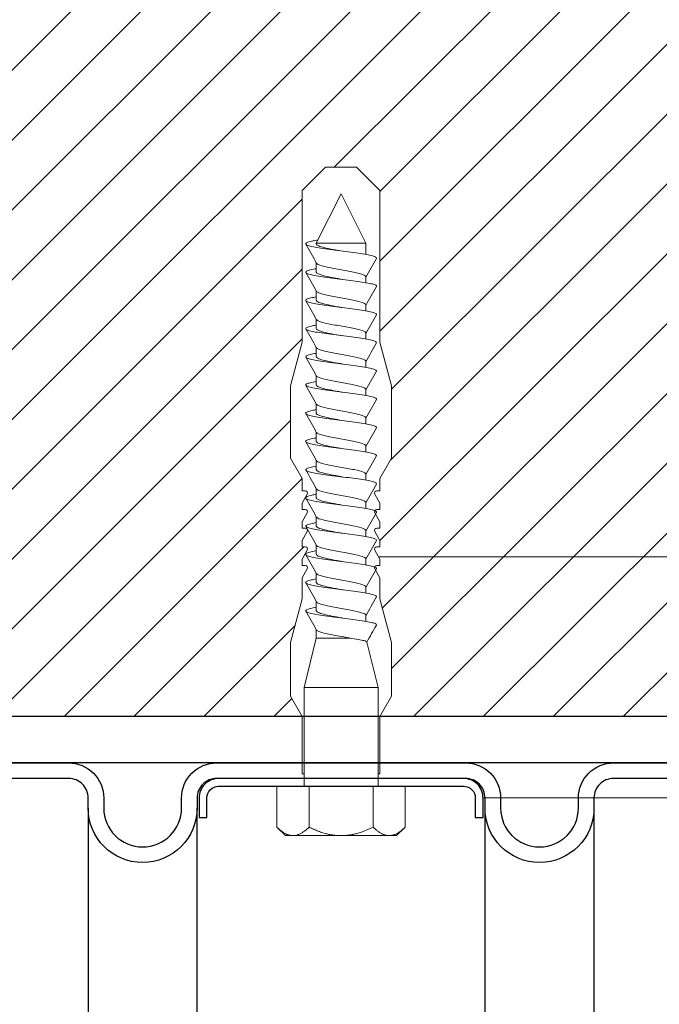
# Model space of a CAD drawing. Units: millimetres. Extents: x -1685 to 10728, y 4 to 6486.
# Drawn here: x 8131 to 8213, y 433 to 559 of the extents above; entities that cross this region are included whole.
import ezdxf

# ---------------------------------------------------------------- set-up
doc = ezdxf.new("R2010")
doc.units = ezdxf.units.MM
for name, color, linetype, lineweight in [('Legende', 251, 'Continuous', 5), ('Mauerwerk-Schraffur', 253, 'Continuous', 5), ('Spidi-max-Befestigungsschraube', 6, 'Continuous', 15)]:
    doc.layers.add(name, color=color, linetype=linetype, lineweight=lineweight)
for name, color, linetype in [('Spidi-max', 6, 'Continuous'), ('Spidi-max-Isolator', 4, 'Continuous'), ('Spidi-max-U-Beilagscheibe', 6, 'Continuous'), ('Text_DE', 7, 'Continuous')]:
    doc.layers.add(name, color=color, linetype=linetype)
doc.styles.add('Text-H1.9', font='arial.ttf', dxfattribs={"height": 1.9})

# ---------------------------------------------------------------- blocks, each defined once
blk = doc.blocks.new('A$C00415C9C')
at = {"layer": 'Spidi-max-Befestigungsschraube'}
for p, q in [((-5, 76.59), (-2, 79.59)), ((0, 79.59), (-2, 79.59)), ((0, 79.59), (2, 79.59)), ((5, 76.59), (2, 79.59)), ((-5, 57.09), (-5, 76.59)), ((0, 76.2), (-3.18, 69.85)), ((0, 76.2), (3.18, 69.85)), ((5, 57.09), (5, 76.59)), ((-3.18, 69.85), (3.18, 69.85)), ((-3.18, 69.85), (-3.18, 69.75)), ((3.18, 69.85), (3.18, 68.38)), ((-3.18, 67.29), (-3.18, 66.12)), ((3.18, 65.54), (3.18, 64.76)), ((-3.18, 63.66), (-3.18, 62.49)), ((3.18, 61.92), (3.18, 61.13)), ((-3.18, 60.03), (-3.18, 58.86)), ((3.18, 58.29), (3.18, 57.5)), ((-5, 57.09), (-6.5, 51.5)), ((5, 57.09), (6.5, 51.5)), ((-3.18, 56.4), (-3.18, 55.23)), ((3.18, 54.66), (3.18, 53.87)), ((-3.18, 52.77), (-3.18, 51.6)), ((-6.5, 42.19), (-6.5, 51.5)), ((3.18, 51.03), (3.18, 50.24)), ((6.5, 42.19), (6.5, 51.5)), ((-3.18, 49.14), (-3.18, 47.97)), ((3.18, 47.4), (3.18, 46.61)), ((-3.18, 45.51), (-3.18, 44.35)), ((3.18, 43.77), (3.18, 42.98)), ((-5, 39.59), (-6.5, 42.19)), ((-3.18, 41.89), (-3.18, 40.72)), ((5, 39.59), (6.5, 42.19)), ((-5, 37.99), (-5, 39.59)), ((3.18, 40.14), (3.18, 39.36)), ((5, 37.99), (5, 39.59)), ((-3.18, 38.26), (-3.18, 37.09)), ((-5, 36.39), (-4.34, 37.54)), ((5, 36.39), (4.34, 37.54)), ((-5, 35.59), (-5, 36.39)), ((3.18, 36.52), (3.18, 35.73)), ((5, 35.59), (5, 36.39)), ((-5, 33.99), (-4.34, 35.14)), ((-3.18, 34.63), (-3.18, 33.46)), ((5, 33.99), (4.34, 35.14)), ((-5, 33.19), (-5, 33.99)), ((5, 33.19), (5, 33.99)), ((-5, 31.59), (-4.34, 32.74)), ((3.18, 32.89), (3.18, 32.1)), ((5, 31.59), (4.34, 32.74)), ((-5, 30.79), (-5, 31.59)), ((-3.18, 31), (-3.18, 29.83)), ((5, 30.79), (5, 31.59)), ((-5, 29.19), (-4.34, 30.34)), ((-5, 28.39), (-5, 29.19)), ((3.18, 29.26), (3.18, 28.47)), ((5, 29.19), (4.34, 30.34)), ((5, 28.39), (5, 29.19)), ((-5, 26.79), (-4.34, 27.94)), ((5, 26.79), (4.34, 27.94)), ((-5, 24.09), (-5, 26.79)), ((-3.18, 27.37), (-3.18, 26.2)), ((5, 24.09), (5, 26.79)), ((3.18, 25.63), (3.18, 24.84)), ((-5, 24.09), (-6.5, 18.5)), ((5, 24.09), (6.5, 18.5)), ((-3.18, 23.74), (-3.18, 22.57)), ((3.18, 22), (3.18, 21.21)), ((-3.18, 19.05), (-4.76, 12.7)), ((-3.18, 20.11), (-3.18, 19.05)), ((-3.18, 19.05), (1.13, 19.05)), ((-6.5, 11.59), (-6.5, 18.5)), ((3.3, 18.55), (4.76, 12.7)), ((6.5, 11.59), (6.5, 18.5)), ((-4.76, 12.7), (4.76, 12.7)), ((-4.76, 12.7), (-4.76, 0)), ((4.76, 12.7), (4.76, 0)), ((-5, 8.99), (-6.5, 11.59)), ((5, 8.99), (6.5, 11.59)), ((-5, 1.59), (-5, 8.99)), ((5, 1.59), (5, 8.99)), ((-8.24, 0), (-8.24, -5.25)), ((-8.24, 0), (-4.12, 0)), ((-4.12, 0), (-4.12, -5.25)), ((-4.12, 0), (4.12, 0)), ((4.12, 0), (4.12, -5.25)), ((4.12, 0), (8.24, 0)), ((8.24, 0), (8.24, -5.25)), ((-7.14, -6.35), (-8.24, -5.25)), ((7.14, -6.35), (8.24, -5.25)), ((-7.14, -6.35), (-6.18, -6.35)), ((-6.18, -6.35), (0, -6.35)), ((0, -6.35), (6.18, -6.35)), ((6.18, -6.35), (7.14, -6.35))]:
    blk.add_line(p, q, dxfattribs=at)
for points in [[(-5, 37.99), (-4.6, 37.99)], [(4.6, 37.99), (5, 37.99)], [(-5, 35.59), (-4.6, 35.59)], [(4.6, 35.59), (5, 35.59)], [(-5, 33.19), (-4.6, 33.19)], [(4.6, 33.19), (5, 33.19)], [(-5, 30.79), (-4.6, 30.79)], [(4.6, 30.79), (5, 30.79)], [(-5, 28.39), (-4.6, 28.39)], [(4.6, 28.39), (5, 28.39)], [(-5, 1.59), (-4.76, 1.59)], [(5, 1.59), (4.76, 1.59)]]:
    blk.add_lwpolyline(points, dxfattribs=at)
for centre, start, end in [((-4.6, 37.69), 330, 90), ((4.6, 37.69), 90, 210), ((-4.6, 35.29), 330, 90), ((4.6, 35.29), 90, 210), ((-4.6, 32.89), 330, 90), ((4.6, 32.89), 90, 210), ((-4.6, 30.49), 330, 90), ((4.6, 30.49), 90, 210), ((-4.6, 28.09), 330, 90), ((4.6, 28.09), 90, 210)]:
    blk.add_arc(centre, 0.3, start, end, dxfattribs=at)
for points, knots in [([(-2.99, 70.23), (-3.22, 70.19), (-3.73, 70.1), (-4.32, 69.95), (-4.61, 69.78), (-4.5, 69.61), (-4, 69.44), (-3.15, 69.27), (-2.04, 69.09), (-0.75, 68.92), (0.61, 68.75), (1.91, 68.58), (3.05, 68.41), (3.93, 68.24), (4.46, 68.07), (4.57, 67.95), (4.54, 67.89), (4.54, 67.88)], [0.685616, 0.685616, 0.685616, 0.685616, 0.884475, 1.1793, 1.474125, 1.76895, 2.063775, 2.3586, 2.653425, 2.94825, 3.243075, 3.5379, 3.832725, 4.12755, 4.422375, 4.7172, 4.754854, 4.754854, 4.754854, 4.754854]), ([(-3.18, 69.75), (-3.18, 69.71), (-3.16, 69.67), (-3.05, 69.57), (-2.91, 69.5), (-2.49, 69.35), (-2.2, 69.27), (-1.51, 69.12), (-1.13, 69.05), (-0.43, 68.92), (-0.15, 68.87), (0.14, 68.81)], [-280.277167, -280.277167, -280.277167, -280.277167, -279.674675, -279.674675, -278.487342, -278.487342, -277.20399, -277.20399, -275.920638, -275.920638, -275.040325, -275.040325, -275.040325, -275.040325]), ([(-3.18, 67.28), (-3.18, 67.28), (-3.11, 67.16), (-2.59, 66.93), (-0.94, 66.59), (1.02, 66.25), (2.64, 65.91), (3.2, 65.65), (3.2, 65.5), (3.18, 65.47)], [1.757697, 1.757697, 1.757697, 1.757697, 1.76895, 2.3586, 2.94825, 3.5379, 4.12755, 4.7172, 4.889484, 4.889484, 4.889484, 4.889484]), ([(-3.18, 66.57), (-3.23, 66.56), (-3.6, 66.49), (-4.15, 66.37), (-4.56, 66.2), (-4.57, 66.03), (-4.19, 65.86), (-3.45, 65.69), (-2.41, 65.52), (-1.16, 65.35), (0.19, 65.18), (1.52, 65.01), (2.72, 64.84), (3.69, 64.67), (4.34, 64.5), (4.56, 64.36), (4.55, 64.28), (4.54, 64.25)], [7.02591, 7.02591, 7.02591, 7.02591, 7.0758, 7.370625, 7.66545, 7.960275, 8.2551, 8.549925, 8.84475, 9.139575, 9.4344, 9.729225, 10.02405, 10.318876, 10.613701, 10.908526, 11.038039, 11.038039, 11.038039, 11.038039]), ([(-3.18, 66.12), (-3.18, 66.08), (-3.16, 66.04), (-3.03, 65.92), (-2.86, 65.85), (-2.38, 65.69), (-2.08, 65.62), (-1.37, 65.46), (-0.98, 65.39), (-0.33, 65.27), (-0.09, 65.23), (0.14, 65.18)], [-259.904643, -259.904643, -259.904643, -259.904643, -259.237065, -259.237065, -257.953713, -257.953713, -256.670361, -256.670361, -255.387009, -255.387009, -254.66715, -254.66715, -254.66715, -254.66715]), ([(3.18, 65.54), (3.18, 65.55), (3.18, 65.56), (3.17, 65.58), (3.17, 65.59), (3.17, 65.59)], [-15.5640692, -15.5640692, -15.5640692, -15.5640692, -15.4002217, -15.4002217, -15.2810338, -15.2810338, -15.2810338, -15.2810338]), ([(-3.18, 63.65), (-3.15, 63.61), (-2.98, 63.46), (-2.1, 63.19), (-0.27, 62.85), (1.65, 62.51), (2.99, 62.17), (3.23, 61.95), (3.18, 61.84)], [8.040882, 8.040882, 8.040882, 8.040882, 8.2551, 8.84475, 9.4344, 10.02405, 10.613701, 11.172669, 11.172669, 11.172669, 11.172669]), ([(-3.18, 62.94), (-3.45, 62.89), (-3.97, 62.79), (-4.47, 62.62), (-4.61, 62.45), (-4.35, 62.28), (-3.72, 62.11), (-2.76, 61.94), (-1.57, 61.77), (-0.24, 61.6), (1.11, 61.43), (2.37, 61.26), (3.42, 61.09), (4.17, 60.92), (4.53, 60.77), (4.56, 60.67), (4.54, 60.62)], [13.309095, 13.309095, 13.309095, 13.309095, 13.561951, 13.856776, 14.151601, 14.446426, 14.741251, 15.036076, 15.330901, 15.625726, 15.920551, 16.215376, 16.510201, 16.805026, 17.099851, 17.321225, 17.321225, 17.321225, 17.321225]), ([(-3.18, 62.49), (-3.18, 62.44), (-3.15, 62.39), (-2.97, 62.26), (-2.78, 62.19), (-2.27, 62.04), (-1.96, 61.96), (-1.23, 61.81), (-0.82, 61.73), (-0.22, 61.62), (-0.04, 61.59), (0.14, 61.56)], [-239.531494, -239.531494, -239.531494, -239.531494, -238.703436, -238.703436, -237.420084, -237.420084, -236.136732, -236.136732, -234.853381, -234.853381, -234.294022, -234.294022, -234.294022, -234.294022]), ([(3.18, 61.92), (3.18, 61.92), (3.18, 61.92), (3.18, 61.93), (3.18, 61.95), (3.17, 61.97)], [-35.9377829, -35.9377829, -35.9377829, -35.9377829, -35.9338506, -35.9338506, -35.6545288, -35.6545288, -35.6545288, -35.6545288]), ([(-3.18, 60.02), (-3.13, 59.94), (-2.8, 59.75), (-1.52, 59.44), (0.42, 59.1), (2.21, 58.76), (3.12, 58.47), (3.21, 58.28), (3.18, 58.21)], [14.324067, 14.324067, 14.324067, 14.324067, 14.741251, 15.330901, 15.920551, 16.510201, 17.099851, 17.455854, 17.455854, 17.455854, 17.455854]), ([(-3.18, 59.31), (-3.35, 59.28), (-3.81, 59.19), (-4.35, 59.05), (-4.61, 58.88), (-4.48, 58.71), (-3.95, 58.54), (-3.09, 58.37), (-1.96, 58.2), (-0.66, 58.03), (0.7, 57.86), (1.99, 57.69), (3.12, 57.52), (3.97, 57.35), (4.48, 57.18), (4.57, 57.06), (4.54, 57), (4.54, 57)], [19.592281, 19.592281, 19.592281, 19.592281, 19.753276, 20.048101, 20.342926, 20.637751, 20.932576, 21.227401, 21.522226, 21.817051, 22.111876, 22.406701, 22.701526, 22.996351, 23.291176, 23.586001, 23.60441, 23.60441, 23.60441, 23.60441]), ([(-3.18, 58.86), (-3.18, 58.8), (-3.13, 58.74), (-2.91, 58.61), (-2.7, 58.53), (-2.16, 58.38), (-1.83, 58.3), (-1.08, 58.15), (-0.67, 58.07), (-0.12, 57.97), (0.01, 57.95), (0.14, 57.93)], [-219.158234, -219.158234, -219.158234, -219.158234, -218.169807, -218.169807, -216.886455, -216.886455, -215.603103, -215.603103, -214.319752, -214.319752, -213.920845, -213.920845, -213.920845, -213.920845]), ([(-3.18, 56.39), (-3.17, 56.39), (-3.1, 56.27), (-2.55, 56.04), (-0.88, 55.7), (1.09, 55.36), (2.69, 55.01), (3.21, 54.76), (3.19, 54.62), (3.18, 54.59)], [20.607253, 20.607253, 20.607253, 20.607253, 20.637751, 21.227401, 21.817051, 22.406701, 22.996351, 23.586001, 23.73904, 23.73904, 23.73904, 23.73904]), ([(-3.18, 55.68), (-3.26, 55.67), (-3.64, 55.6), (-4.19, 55.47), (-4.57, 55.3), (-4.56, 55.13), (-4.15, 54.96), (-3.39, 54.79), (-2.33, 54.62), (-1.07, 54.45), (0.28, 54.28), (1.6, 54.11), (2.79, 53.94), (3.74, 53.77), (4.37, 53.6), (4.56, 53.47), (4.55, 53.39), (4.54, 53.37)], [25.875466, 25.875466, 25.875466, 25.875466, 25.944601, 26.239426, 26.534251, 26.829076, 27.123901, 27.418726, 27.713551, 28.008376, 28.303201, 28.598026, 28.892851, 29.187676, 29.482501, 29.777326, 29.887595, 29.887595, 29.887595, 29.887595]), ([(-3.18, 55.23), (-3.18, 55.16), (-3.11, 55.1), (-2.84, 54.95), (-2.61, 54.87), (-2.04, 54.72), (-1.69, 54.65), (-0.93, 54.49), (-0.51, 54.42), (-0.01, 54.33), (0.06, 54.31), (0.14, 54.3)], [-198.784765, -198.784765, -198.784765, -198.784765, -197.636178, -197.636178, -196.352826, -196.352826, -195.069475, -195.069475, -193.786123, -193.786123, -193.547522, -193.547522, -193.547522, -193.547522]), ([(-3.18, 52.06), (-3.48, 52), (-4.01, 51.89), (-4.5, 51.73), (-4.61, 51.56), (-4.32, 51.39), (-3.66, 51.22), (-2.69, 51.05), (-1.48, 50.88), (-0.15, 50.71), (1.2, 50.54), (2.44, 50.37), (3.48, 50.2), (4.21, 50.03), (4.54, 49.87), (4.56, 49.78), (4.54, 49.74)], [32.158651, 32.158651, 32.158651, 32.158651, 32.430752, 32.725577, 33.020402, 33.315227, 33.610052, 33.904877, 34.199702, 34.494527, 34.789352, 35.084177, 35.379002, 35.673827, 35.968652, 36.170781, 36.170781, 36.170781, 36.170781]), ([(-3.18, 52.77), (-3.15, 52.72), (-2.97, 52.56), (-2.05, 52.29), (-0.2, 51.95), (1.71, 51.61), (3.01, 51.28), (3.23, 51.06), (3.18, 50.96)], [26.890438, 26.890438, 26.890438, 26.890438, 27.123901, 27.713551, 28.303201, 28.892851, 29.482501, 30.022225, 30.022225, 30.022225, 30.022225]), ([(-3.18, 51.6), (-3.18, 51.6), (-3.18, 51.6), (-3.18, 51.52), (-3.09, 51.45), (-2.76, 51.29), (-2.52, 51.22), (-1.92, 51.06), (-1.56, 50.99), (-0.78, 50.84), (-0.36, 50.76), (0.09, 50.68), (0.12, 50.67), (0.14, 50.67)], [-178.410997, -178.410997, -178.410997, -178.410997, -178.385901, -178.385901, -177.102549, -177.102549, -175.819197, -175.819197, -174.535846, -174.535846, -173.252494, -173.252494, -173.173956, -173.173956, -173.173956, -173.173956]), ([(-3.18, 48.43), (-3.38, 48.39), (-3.85, 48.3), (-4.38, 48.15), (-4.62, 47.98), (-4.45, 47.81), (-3.91, 47.64), (-3.02, 47.47), (-1.88, 47.3), (-0.57, 47.13), (0.79, 46.96), (2.07, 46.79), (3.18, 46.62), (4.02, 46.45), (4.5, 46.28), (4.57, 46.17), (4.54, 46.11)], [38.441837, 38.441837, 38.441837, 38.441837, 38.622077, 38.916902, 39.211727, 39.506552, 39.801377, 40.096202, 40.391027, 40.685852, 40.980677, 41.275502, 41.570327, 41.865152, 42.159977, 42.453966, 42.453966, 42.453966, 42.453966]), ([(-3.18, 49.14), (-3.13, 49.05), (-2.79, 48.86), (-1.46, 48.54), (0.48, 48.2), (2.26, 47.86), (3.13, 47.57), (3.21, 47.39), (3.18, 47.33)], [33.173623, 33.173623, 33.173623, 33.173623, 33.610052, 34.199702, 34.789352, 35.379002, 35.968652, 36.30541, 36.30541, 36.30541, 36.30541]), ([(-3.18, 47.97), (-3.18, 47.96), (-3.18, 47.95), (-3.15, 47.86), (-3.04, 47.79), (-2.68, 47.64), (-2.42, 47.56), (-1.79, 47.41), (-1.42, 47.33), (-0.65, 47.18), (-0.25, 47.11), (0.14, 47.04)], [-158.037328, -158.037328, -158.037328, -158.037328, -157.852272, -157.852272, -156.56892, -156.56892, -155.285569, -155.285569, -154.002217, -154.002217, -152.800149, -152.800149, -152.800149, -152.800149]), ([(-3.18, 44.8), (-3.28, 44.78), (-3.67, 44.71), (-4.23, 44.58), (-4.58, 44.41), (-4.55, 44.24), (-4.12, 44.07), (-3.33, 43.9), (-2.26, 43.73), (-0.99, 43.56), (0.36, 43.39), (1.69, 43.21), (2.86, 43.04), (3.79, 42.87), (4.39, 42.7), (4.56, 42.57), (4.55, 42.5), (4.54, 42.48)], [44.725022, 44.725022, 44.725022, 44.725022, 44.813402, 45.108227, 45.403052, 45.697877, 45.992702, 46.287527, 46.582352, 46.877177, 47.172002, 47.466827, 47.761652, 48.056477, 48.351302, 48.646127, 48.737151, 48.737151, 48.737151, 48.737151]), ([(-3.18, 45.51), (-3.17, 45.5), (-3.09, 45.38), (-2.5, 45.14), (-0.82, 44.8), (1.15, 44.46), (2.72, 44.12), (3.21, 43.87), (3.19, 43.73), (3.18, 43.7)], [39.456809, 39.456809, 39.456809, 39.456809, 39.506552, 40.096202, 40.685852, 41.275502, 41.865152, 42.454802, 42.588595, 42.588595, 42.588595, 42.588595]), ([(-3.18, 44.35), (-3.18, 44.33), (-3.17, 44.3), (-3.12, 44.21), (-2.99, 44.13), (-2.58, 43.98), (-2.31, 43.9), (-1.65, 43.75), (-1.27, 43.67), (-0.54, 43.54), (-0.2, 43.47), (0.14, 43.41)], [-137.663935, -137.663935, -137.663935, -137.663935, -137.318643, -137.318643, -136.035291, -136.035291, -134.75194, -134.75194, -133.468588, -133.468588, -132.426588, -132.426588, -132.426588, -132.426588]), ([(-3.18, 41.88), (-3.15, 41.83), (-2.95, 41.67), (-1.99, 41.39), (-0.14, 41.05), (1.77, 40.71), (3.02, 40.39), (3.23, 40.17), (3.18, 40.07)], [45.739994, 45.739994, 45.739994, 45.739994, 45.992702, 46.582352, 47.172002, 47.761652, 48.351302, 48.871781, 48.871781, 48.871781, 48.871781]), ([(-3.18, 41.17), (-3.5, 41.11), (-4.04, 41), (-4.51, 40.83), (-4.6, 40.66), (-4.29, 40.49), (-3.61, 40.32), (-2.62, 40.15), (-1.4, 39.98), (-0.06, 39.81), (1.29, 39.64), (2.52, 39.47), (3.53, 39.3), (4.24, 39.13), (4.55, 38.98), (4.56, 38.89), (4.54, 38.85)], [51.008207, 51.008207, 51.008207, 51.008207, 51.299553, 51.594378, 51.889203, 52.184028, 52.478853, 52.773678, 53.068503, 53.363328, 53.658153, 53.952978, 54.247803, 54.542628, 54.837453, 55.020336, 55.020336, 55.020336, 55.020336]), ([(-3.18, 40.72), (-3.18, 40.69), (-3.17, 40.66), (-3.08, 40.55), (-2.93, 40.47), (-2.49, 40.32), (-2.2, 40.25), (-1.51, 40.09), (-1.13, 40.02), (-0.44, 39.89), (-0.15, 39.84), (0.14, 39.78)], [-117.290719, -117.290719, -117.290719, -117.290719, -116.785014, -116.785014, -115.501663, -115.501663, -114.218311, -114.218311, -112.934959, -112.934959, -112.053268, -112.053268, -112.053268, -112.053268]), ([(-3.18, 38.25), (-3.13, 38.16), (-2.77, 37.96), (-1.4, 37.65), (0.55, 37.31), (2.31, 36.97), (3.14, 36.68), (3.21, 36.5), (3.18, 36.44)], [52.023179, 52.023179, 52.023179, 52.023179, 52.478853, 53.068503, 53.658153, 54.247803, 54.837453, 55.154966, 55.154966, 55.154966, 55.154966]), ([(-3.18, 37.54), (-3.4, 37.5), (-3.88, 37.41), (-4.41, 37.26), (-4.62, 37.09), (-4.43, 36.92), (-3.86, 36.74), (-2.95, 36.57), (-1.8, 36.4), (-0.48, 36.23), (0.87, 36.06), (2.15, 35.89), (3.25, 35.72), (4.06, 35.55), (4.51, 35.39), (4.57, 35.28), (4.54, 35.22)], [57.291393, 57.291393, 57.291393, 57.291393, 57.490878, 57.785703, 58.080528, 58.375353, 58.670178, 58.965003, 59.259828, 59.554653, 59.849478, 60.144303, 60.439128, 60.733953, 61.028778, 61.303522, 61.303522, 61.303522, 61.303522]), ([(-3.18, 37.09), (-3.18, 37.05), (-3.16, 37.01), (-3.03, 36.89), (-2.86, 36.82), (-2.38, 36.66), (-2.08, 36.59), (-1.37, 36.44), (-0.98, 36.36), (-0.33, 36.24), (-0.09, 36.2), (0.14, 36.16)], [-96.917586, -96.917586, -96.917586, -96.917586, -96.251385, -96.251385, -94.968034, -94.968034, -93.684682, -93.684682, -92.40133, -92.40133, -91.680093, -91.680093, -91.680093, -91.680093]), ([(3.18, 36.52), (3.18, 36.53), (3.18, 36.54), (3.17, 36.55), (3.17, 36.56), (3.17, 36.57)], [-178.5511233, -178.5511233, -178.5511233, -178.5511233, -178.3859011, -178.3859011, -178.2680872, -178.2680872, -178.2680872, -178.2680872]), ([(-3.18, 34.62), (-3.17, 34.61), (-3.08, 34.48), (-2.46, 34.24), (-0.75, 33.9), (1.21, 33.56), (2.76, 33.22), (3.22, 32.97), (3.19, 32.84), (3.18, 32.81)], [58.306364, 58.306364, 58.306364, 58.306364, 58.375353, 58.965003, 59.554653, 60.144303, 60.733953, 61.323603, 61.438151, 61.438151, 61.438151, 61.438151]), ([(-3.18, 33.91), (-3.3, 33.89), (-3.71, 33.81), (-4.26, 33.68), (-4.59, 33.51), (-4.53, 33.34), (-4.07, 33.17), (-3.27, 33), (-2.18, 32.83), (-0.9, 32.66), (0.45, 32.49), (1.77, 32.32), (2.93, 32.15), (3.84, 31.98), (4.42, 31.81), (4.57, 31.68), (4.55, 31.61), (4.54, 31.6)], [63.574578, 63.574578, 63.574578, 63.574578, 63.682203, 63.977028, 64.271853, 64.566678, 64.861503, 65.156328, 65.451153, 65.745978, 66.040803, 66.335628, 66.630453, 66.925278, 67.220103, 67.514928, 67.586707, 67.586707, 67.586707, 67.586707]), ([(-3.18, 33.46), (-3.18, 33.41), (-3.15, 33.36), (-2.97, 33.24), (-2.79, 33.16), (-2.28, 33.01), (-1.96, 32.93), (-1.23, 32.78), (-0.83, 32.7), (-0.23, 32.59), (-0.04, 32.56), (0.14, 32.53)], [-76.544437, -76.544437, -76.544437, -76.544437, -75.717757, -75.717757, -74.434405, -74.434405, -73.151053, -73.151053, -71.867701, -71.867701, -71.306965, -71.306965, -71.306965, -71.306965]), ([(3.18, 32.89), (3.18, 32.89), (3.18, 32.89), (3.18, 32.9), (3.18, 32.92), (3.17, 32.94)], [-198.924834, -198.924834, -198.924834, -198.924834, -198.91953, -198.91953, -198.6415844, -198.6415844, -198.6415844, -198.6415844]), ([(-3.18, 30.99), (-3.15, 30.94), (-2.94, 30.78), (-1.94, 30.5), (-0.07, 30.16), (1.82, 29.82), (3.04, 29.49), (3.23, 29.28), (3.18, 29.19)], [64.58955, 64.58955, 64.58955, 64.58955, 64.861503, 65.451153, 66.040803, 66.630453, 67.220103, 67.721337, 67.721337, 67.721337, 67.721337]), ([(-3.18, 30.28), (-3.2, 30.28), (-3.53, 30.22), (-4.08, 30.1), (-4.53, 29.93), (-4.59, 29.76), (-4.26, 29.59), (-3.55, 29.42), (-2.54, 29.25), (-1.31, 29.08), (0.03, 28.91), (1.37, 28.74), (2.59, 28.57), (3.59, 28.4), (4.28, 28.23), (4.55, 28.09), (4.56, 28), (4.54, 27.97)], [69.857763, 69.857763, 69.857763, 69.857763, 69.873528, 70.168353, 70.463178, 70.758003, 71.052828, 71.347654, 71.642479, 71.937304, 72.232129, 72.526954, 72.821779, 73.116604, 73.411429, 73.706254, 73.869892, 73.869892, 73.869892, 73.869892]), ([(-3.18, 29.83), (-3.18, 29.77), (-3.13, 29.71), (-2.91, 29.58), (-2.7, 29.5), (-2.16, 29.35), (-1.83, 29.28), (-1.08, 29.12), (-0.67, 29.05), (-0.12, 28.95), (0.01, 28.92), (0.14, 28.9)], [-56.171178, -56.171178, -56.171178, -56.171178, -55.184128, -55.184128, -53.900776, -53.900776, -52.617424, -52.617424, -51.334072, -51.334072, -50.933788, -50.933788, -50.933788, -50.933788]), ([(-3.18, 26.66), (-3.42, 26.61), (-3.91, 26.51), (-4.43, 26.36), (-4.62, 26.19), (-4.4, 26.02), (-3.81, 25.85), (-2.89, 25.68), (-1.71, 25.51), (-0.39, 25.34), (0.96, 25.17), (2.23, 25), (3.31, 24.83), (4.1, 24.66), (4.52, 24.49), (4.57, 24.39), (4.54, 24.34)], [76.140949, 76.140949, 76.140949, 76.140949, 76.359679, 76.654504, 76.949329, 77.244154, 77.538979, 77.833804, 78.128629, 78.423454, 78.718279, 79.013104, 79.307929, 79.602754, 79.897579, 80.153078, 80.153078, 80.153078, 80.153078]), ([(-3.18, 27.37), (-3.13, 27.27), (-2.75, 27.07), (-1.34, 26.75), (0.61, 26.41), (2.36, 26.07), (3.15, 25.79), (3.21, 25.61), (3.18, 25.56)], [70.872735, 70.872735, 70.872735, 70.872735, 71.347654, 71.937304, 72.526954, 73.116604, 73.706254, 74.004522, 74.004522, 74.004522, 74.004522]), ([(-3.18, 26.2), (-3.18, 26.13), (-3.11, 26.07), (-2.84, 25.92), (-2.61, 25.85), (-2.04, 25.69), (-1.7, 25.62), (-0.93, 25.47), (-0.52, 25.39), (-0.02, 25.3), (0.06, 25.28), (0.14, 25.27)], [-35.797711, -35.797711, -35.797711, -35.797711, -34.650499, -34.650499, -33.367147, -33.367147, -32.083795, -32.083795, -30.800443, -30.800443, -30.560467, -30.560467, -30.560467, -30.560467]), ([(-3.18, 23.03), (-3.32, 23), (-3.75, 22.92), (-4.3, 22.78), (-4.6, 22.61), (-4.51, 22.44), (-4.03, 22.27), (-3.2, 22.1), (-2.1, 21.93), (-0.81, 21.76), (0.54, 21.59), (1.85, 21.42), (3, 21.25), (3.89, 21.08), (4.44, 20.91), (4.57, 20.79), (4.54, 20.72), (4.54, 20.71)], [82.424134, 82.424134, 82.424134, 82.424134, 82.551004, 82.845829, 83.140654, 83.435479, 83.730304, 84.025129, 84.319954, 84.614779, 84.909604, 85.204429, 85.499254, 85.794079, 86.088904, 86.383729, 86.436263, 86.436263, 86.436263, 86.436263]), ([(-3.18, 23.74), (-3.17, 23.72), (-3.07, 23.59), (-2.41, 23.35), (-0.69, 23.01), (1.27, 22.66), (2.8, 22.32), (3.22, 22.08), (3.19, 21.95), (3.18, 21.93)], [77.15592, 77.15592, 77.15592, 77.15592, 77.244154, 77.833804, 78.423454, 79.013104, 79.602754, 80.192404, 80.287707, 80.287707, 80.287707, 80.287707]), ([(-3.18, 22.57), (-3.18, 22.57), (-3.18, 22.57), (-3.18, 22.49), (-3.09, 22.42), (-2.76, 22.27), (-2.52, 22.19), (-1.92, 22.04), (-1.56, 21.96), (-0.78, 21.81), (-0.36, 21.73), (0.09, 21.65), (0.12, 21.65), (0.14, 21.64)], [-15.423946, -15.423946, -15.423946, -15.423946, -15.400222, -15.400222, -14.11687, -14.11687, -12.833518, -12.833518, -11.550166, -11.550166, -10.266814, -10.266814, -10.186904, -10.186904, -10.186904, -10.186904]), ([(-3.18, 20.11), (-3.15, 20.05), (-2.92, 19.88), (-1.89, 19.6), (-0.15, 19.29), (0.95, 19.09), (1.38, 19)], [83.439106, 83.439106, 83.439106, 83.439106, 83.730304, 84.319954, 84.909604, 85.359759, 85.359759, 85.359759, 85.359759]), ([(3.3, 18.55), (3.29, 18.6), (3.22, 18.64), (2.93, 18.74), (2.7, 18.79), (2.12, 18.9), (1.77, 18.95), (1.38, 19)], [-3.685827, -3.685827, -3.685827, -3.685827, -2.562635, -2.562635, -1.27402, -1.27402, 0, 0, 0, 0])]:
    blk.add_open_spline(points, degree=3, knots=knots, dxfattribs=at)
for points in [[(-4.54, 69.7), (-4.08, 68.9), (-3.62, 68.09), (-3.18, 67.28)], [(3.18, 65.47), (3.62, 66.28), (4.08, 67.08), (4.54, 67.88)], [(-4.54, 66.07), (-4.08, 65.27), (-3.62, 64.46), (-3.18, 63.65)], [(3.18, 61.84), (3.62, 62.65), (4.08, 63.45), (4.54, 64.25)], [(-4.54, 62.44), (-4.08, 61.64), (-3.62, 60.84), (-3.18, 60.02)], [(3.18, 58.21), (3.62, 59.02), (4.08, 59.83), (4.54, 60.62)], [(-4.54, 58.81), (-4.08, 58.01), (-3.62, 57.21), (-3.18, 56.39)], [(3.18, 58.29), (3.18, 58.3), (3.18, 58.32), (3.17, 58.34)], [(3.18, 54.59), (3.62, 55.4), (4.08, 56.2), (4.54, 57)], [(-4.54, 55.18), (-4.08, 54.38), (-3.62, 53.58), (-3.18, 52.77)], [(3.18, 54.66), (3.18, 54.68), (3.18, 54.69), (3.17, 54.71)], [(3.18, 50.96), (3.62, 51.77), (4.08, 52.57), (4.54, 53.37)], [(-4.54, 51.55), (-4.08, 50.75), (-3.62, 49.95), (-3.18, 49.14)], [(3.18, 51.03), (3.18, 51.05), (3.18, 51.06), (3.17, 51.08)], [(3.18, 47.33), (3.62, 48.14), (4.08, 48.94), (4.54, 49.74)], [(-4.54, 47.92), (-4.08, 47.12), (-3.62, 46.32), (-3.18, 45.51)], [(3.18, 47.4), (3.18, 47.42), (3.18, 47.43), (3.17, 47.45)], [(3.18, 43.7), (3.62, 44.51), (4.08, 45.31), (4.54, 46.11)], [(-4.54, 44.3), (-4.08, 43.5), (-3.62, 42.69), (-3.18, 41.88)], [(3.18, 43.77), (3.18, 43.79), (3.18, 43.81), (3.17, 43.82)], [(3.18, 40.07), (3.62, 40.88), (4.08, 41.68), (4.54, 42.48)], [(-4.54, 40.67), (-4.08, 39.87), (-3.62, 39.06), (-3.18, 38.25)], [(3.18, 40.14), (3.18, 40.16), (3.18, 40.18), (3.17, 40.19)], [(3.18, 36.44), (3.62, 37.25), (4.08, 38.05), (4.54, 38.85)], [(-4.54, 37.04), (-4.08, 36.24), (-3.62, 35.44), (-3.18, 34.62)], [(3.18, 32.81), (3.62, 33.62), (4.08, 34.43), (4.54, 35.22)], [(-4.54, 33.41), (-4.08, 32.61), (-3.62, 31.81), (-3.18, 30.99)], [(3.18, 29.19), (3.62, 30), (4.08, 30.8), (4.54, 31.6)], [(-4.54, 29.78), (-4.08, 28.98), (-3.62, 28.18), (-3.18, 27.37)], [(3.18, 29.26), (3.18, 29.28), (3.18, 29.29), (3.17, 29.31)], [(3.18, 25.56), (3.62, 26.37), (4.08, 27.17), (4.54, 27.97)], [(-4.54, 26.15), (-4.08, 25.35), (-3.62, 24.55), (-3.18, 23.74)], [(3.18, 25.63), (3.18, 25.65), (3.18, 25.66), (3.17, 25.68)], [(3.18, 21.93), (3.62, 22.74), (4.08, 23.54), (4.54, 24.34)], [(-4.54, 22.52), (-4.08, 21.72), (-3.62, 20.92), (-3.18, 20.11)], [(3.18, 22), (3.18, 22.02), (3.18, 22.04), (3.17, 22.05)], [(3.31, 18.53), (3.71, 19.27), (4.12, 19.99), (4.54, 20.71)]]:
    blk.add_open_spline(points, degree=3, dxfattribs=at)
for points, weights in [([(-6.18, -6.35), (-7.14, -6.35), (-8.24, -5.25)], [1, 1.08831242986, 1.09938613175]), ([(-4.12, -5.25), (-5.23, -6.35), (-6.18, -6.35)], [1.09938613175, 1.08831242986, 1]), ([(0, -6.35), (-1.91, -6.35), (-4.12, -5.25)], [1, 1.08831242986, 1.09938613175]), ([(4.12, -5.25), (1.91, -6.35), (0, -6.35)], [1.09938613175, 1.08831242986, 1]), ([(6.18, -6.35), (5.23, -6.35), (4.12, -5.25)], [1, 1.08831242986, 1.09938613175]), ([(8.24, -5.25), (7.14, -6.35), (6.18, -6.35)], [1.09938613175, 1.08831242986, 1])]:
    blk.add_rational_spline(points, weights, degree=2, dxfattribs=at)
blk = doc.blocks.new('A$C35DD05BE')
at = {"layer": 'Spidi-max'}
for points in [[(44, -2), (35, -2, 0.414214), (32.5, -4.5), (32.5, -5.8, -1), (18.5, -5.8), (18.5, -4.5, 0.414214), (16, -2), (-16, -2, 0.414214), (-18.5, -4.5), (-18.5, -5.8, -1), (-32.5, -5.8), (-32.5, -4.5, 0.414214), (-35, -2), (-44, -2)], [(-44, 0), (-35, 0, -0.414214), (-30.5, -4.5), (-30.5, -5.8, 1), (-20.5, -5.8), (-20.5, -4.5, -0.414214), (-16, 0), (16, 0, -0.414214), (20.5, -4.5), (20.5, -5.8, 1), (30.5, -5.8), (30.5, -4.5, -0.414214), (35, 0), (44, 0)]]:
    blk.add_lwpolyline(points, format="xyb", dxfattribs=at)
for points in [[(-32.5, -5.8), (-32.5, -54), (-41.11, -109.58)], [(-37.13, -109.9), (-18.5, -54), (-18.5, -5.8)], [(37.13, -109.9), (18.5, -54), (18.5, -5.8)], [(32.5, -5.8), (32.5, -54), (41.11, -109.58)]]:
    blk.add_lwpolyline(points, dxfattribs=at)

msp = doc.modelspace()

# ---------------------------------------------------------------- hatches: boundary and pattern name
at = {"layer": 'Mauerwerk-Schraffur'}
h = msp.add_hatch(dxfattribs=at)
h.set_pattern_fill('ANSI31', color=256, scale=2)
h.set_pattern_definition([(45, (-82.6535, 71.902), (-4.490128, 4.490128), [])])
h.paths.add_polyline_path([(8251.317, 619.594), (8069.317, 619.594), (8069.317, 469.594), (8167.396, 469.594), (8165.9, 472.185), (8165.9, 479.089), (8167.4, 484.687), (8167.4, 487.387), (8168.064, 488.537, 0.5773503), (8167.804, 488.987), (8167.4, 488.987), (8167.4, 489.787), (8168.064, 490.937, 0.5773503), (8167.804, 491.387), (8167.4, 491.387), (8167.4, 492.187), (8168.064, 493.337, 0.5773503), (8167.804, 493.787), (8167.4, 493.787), (8167.4, 494.587), (8168.064, 495.737, 0.5773503), (8167.804, 496.187), (8167.4, 496.187), (8167.4, 496.987), (8168.064, 498.137, 0.5773503), (8167.804, 498.587), (8167.4, 498.587), (8167.4, 500.187), (8165.9, 502.785), (8165.9, 512.089), (8167.4, 517.687), (8167.4, 537.187), (8170.4, 540.187), (8172.4, 540.187), (8174.4, 540.187), (8177.4, 537.187), (8177.4, 517.687), (8178.958, 511.873), (8251.317, 511.873)])
edge = h.paths.add_edge_path()
edge.add_line((8251.317, 511.873), (8178.9, 511.873))
edge.add_line((8178.9, 511.873), (8178.9, 502.785))
edge.add_line((8178.9, 502.785), (8177.4, 500.187))
edge.add_line((8177.4, 500.187), (8177.4, 498.587))
edge.add_line((8177.4, 498.587), (8176.996, 498.587))
edge.add_arc((8176.996, 498.287), 0.3, 90, 210)
edge.add_line((8176.736, 498.137), (8177.4, 496.987))
edge.add_line((8177.4, 496.987), (8177.4, 496.187))
edge.add_line((8177.4, 496.187), (8176.996, 496.187))
edge.add_arc((8176.996, 495.887), 0.3, 90, 149.7283)
edge.add_spline(control_points=[(8176.737, 496.038), (8176.786, 496.018), (8176.932, 495.944), (8176.969, 495.871), (8176.939, 495.818)], knot_values=[60.9223341, 60.9223341, 60.9223341, 60.9223341, 61.028778, 61.3035218, 61.3035218, 61.3035218, 61.3035218], degree=3, periodic=0)
edge.add_spline(control_points=[(8176.939, 495.818), (8176.897, 495.746), (8176.855, 495.675), (8176.814, 495.603)], knot_values=[2.523527, 2.523527, 2.523527, 2.523527, 2.7724872, 2.7724872, 2.7724872, 2.7724872], degree=3, periodic=0)
edge.add_line((8176.814, 495.603), (8177.4, 494.587))
edge.add_line((8177.4, 494.587), (8177.4, 493.787))
edge.add_line((8177.4, 493.787), (8176.996, 493.787))
edge.add_arc((8176.996, 493.487), 0.3, 90, 210)
edge.add_line((8176.736, 493.337), (8177.4, 492.187))
edge.add_line((8177.4, 492.187), (8177.4, 491.387))
edge.add_line((8177.4, 491.387), (8176.996, 491.387))
edge.add_arc((8176.996, 491.087), 0.3, 90, 210)
edge.add_line((8176.736, 490.937), (8177.4, 489.787))
edge.add_line((8177.4, 489.787), (8177.4, 488.987))
edge.add_line((8177.4, 488.987), (8176.996, 488.987))
edge.add_arc((8176.996, 488.687), 0.3, 90, 159.85488)
edge.add_spline(control_points=[(8176.714, 488.79), (8176.827, 488.745), (8176.952, 488.669), (8176.957, 488.593), (8176.938, 488.561)], knot_values=[73.4727183, 73.4727183, 73.4727183, 73.4727183, 73.7062536, 73.8698924, 73.8698924, 73.8698924, 73.8698924], degree=3, periodic=0)
edge.add_spline(control_points=[(8176.939, 488.561), (8176.902, 488.499), (8176.866, 488.436), (8176.83, 488.374)], knot_values=[2.5565241, 2.5565241, 2.5565241, 2.5565241, 2.7724872, 2.7724872, 2.7724872, 2.7724872], degree=3, periodic=0)
edge.add_line((8176.83, 488.374), (8177.4, 487.387))
edge.add_line((8177.4, 487.387), (8177.4, 484.687))
edge.add_line((8177.4, 484.687), (8178.9, 479.089))
edge.add_line((8178.9, 479.089), (8178.9, 472.185))
edge.add_line((8178.9, 472.185), (8177.404, 469.594))
edge.add_line((8177.404, 469.594), (8251.317, 469.594))
edge.add_line((8251.317, 469.594), (8251.317, 511.873))

# ---------------------------------------------------------------- linework, layer by layer
at = {"layer": 'Legende'}
for points in [[(8177.223, 490.094), (8272.129, 490.094)], [(8251.317, 459.094), (8190.65, 459.094)]]:
    msp.add_lwpolyline(points, dxfattribs=at)
at = {"layer": 'Spidi-max-Isolator'}
msp.add_lwpolyline([(8128.4, 469.594), (8216.4, 469.594), (8216.4, 463.594), (8128.4, 463.594)], close=True, dxfattribs=at)
at = {"layer": 'Spidi-max-U-Beilagscheibe'}
msp.add_lwpolyline([(8189.65, 459.094), (8189.65, 456.594), (8190.65, 456.594), (8190.65, 459.094, 0.4142136), (8188.15, 461.594), (8156.65, 461.594, 0.4142136), (8154.15, 459.094), (8154.15, 456.594), (8155.15, 456.594), (8155.15, 459.094, -0.4142136), (8156.65, 460.594), (8188.15, 460.594, -0.4142136)], format="xyb", close=True, dxfattribs=at)

# ---------------------------------------------------------------- block references
at = {"layer": 'Spidi-max'}
msp.add_blockref('A$C35DD05BE', (8172.4, 463.594), dxfattribs=at)
at = {"layer": 'Spidi-max-Befestigungsschraube'}
msp.add_blockref('A$C00415C9C', (8172.4, 460.594), dxfattribs=at)

# ---------------------------------------------------------------- texts
at = {"layer": 'Text_DE', "insert": (918.327, 859.061), "char_height": 42.75, "attachment_point": 1, "style": 'Text-H1.9'}
msp.add_mtext_dynamic_manual_height_columns('\\pi80.081;SPIDI   ist ein eingetragenes Warenzeichen der Slavonia Baubedarf GmbH Wien. "Schematische Darstellung" Dieses Dokument stellt\\P\\pi14.95;KEINE Verlegeanleitung (Montageanleitung) dar, sondern dient der bloßen Veranschaulichung des Produkts. Das gilt insbesondere für alle\\P\\pi49.316;bildlichen Darstellungen. Sie sind ausschließlich beispielhaft und begründen keine Haftung bzw. stellen keine Grundlage für Gewährleis-\\P\\pi39.65;tungs- oder sonstige Ansprüche dar. Vor der Montage ist (unbedingt) Rücksprache mit unseren Technikern zu halten, um eine ordnungs-\\P\\pi83.158;gemäße und fachgerechte Montage sicherstellen zu können. Produktänderungen im Sinne des technischen Fortschrittes vorbehalten.\\P\\pi214.05;Druckfehler und Irrtümer vorbehalten. Es gelten unsere allgemeinen Geschäftsbedingungen. (c) Slavonia Baubedarf GmbH.', width=3691.5284, gutter_width=1, heights=[0], dxfattribs=at)

doc.saveas('drawing.dxf')
